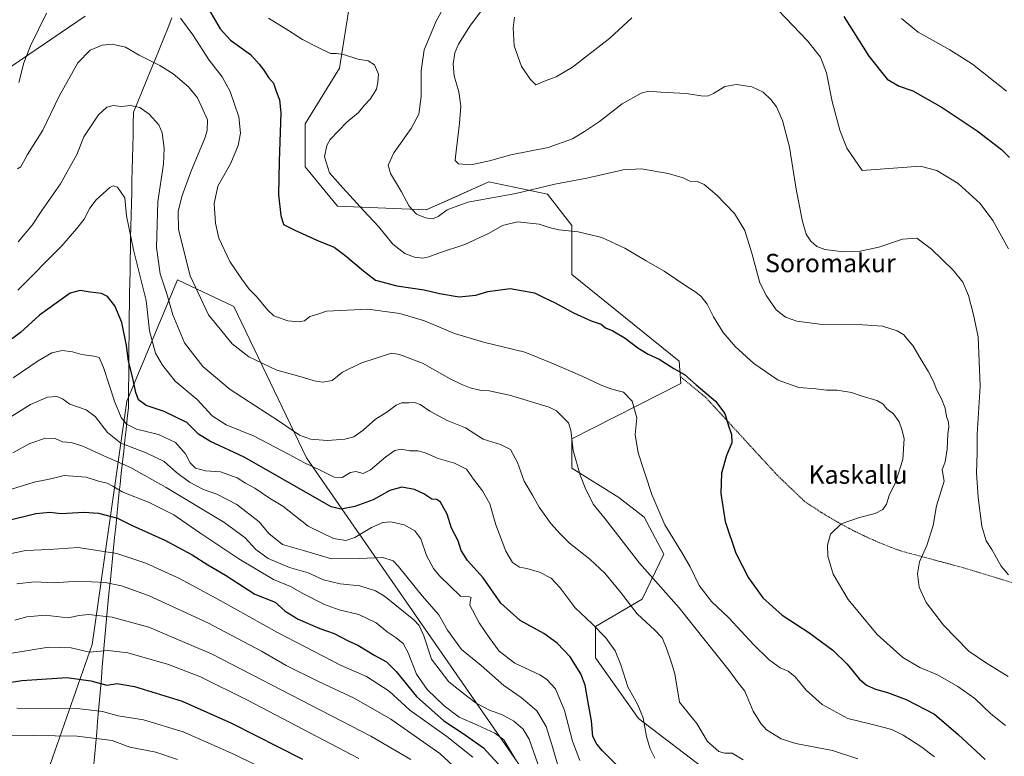
# Model space of a CAD drawing. Units: metres. Extents: x 606980 to 610413, y 4759341 to 4761709.
# Drawn here: x 609532 to 609962, y 4760524 to 4760846 of the extents above; entities that cross this region are included whole.
import ezdxf
from ezdxf.enums import TextEntityAlignment as Align

# ---------------------------------------------------------------- set-up
doc = ezdxf.new("R2010")
doc.units = ezdxf.units.M
doc.header["$MEASUREMENT"] = 0
doc.linetypes.add('TRAZOS', pattern=[0.75, 0.5, -0.25])
for name, color, linetype, lineweight in [('Alambrada', 19, 'TRAZOS', 0), ('Arbolado forestal CxS', 92, 'Continuous', 0), ('Curva de nivel maestra', 36, 'Continuous', 30), ('Curva de nivel normal', 36, 'Continuous', 0), ('Entidad de ámbito territorial', 19, 'Continuous', 0), ('Entidad de ámbito territorial CxS', 92, 'Continuous', 0), ('Prado CxS', 92, 'Continuous', 0), ('Texto cartográfico', 19, 'Continuous', 0)]:
    doc.layers.add(name, color=color, linetype=linetype, lineweight=lineweight)
doc.styles.add('Arial', font='txt', dxfattribs={"height": 0.2})

# ---------------------------------------------------------------- blocks, each defined once
blk = doc.blocks.new('*U155')
at = {"layer": 'Prado CxS', "color": 92, "linetype": 'Continuous', "lineweight": 0}
blk.add_polyline3d([(609833.7163, 4760516.4651, 617.8814), (609802.3499, 4760540.4087, 619.7359), (609783.5637, 4760566.8815, 621.1916), (609783.5641, 4760580.5443, 619.8067), (609804.0593, 4760592.4989, 612.753), (609813.4525, 4760612.1399, 605.8945), (609804.9139, 4760628.3649, 605.827), (609793.8131, 4760636.9033, 607.3769), (609773.3185, 4760649.7139, 609.9405), (609773.3187, 4760662.5233, 609.2817), (609820.8443, 4760686.7325, 600.7609), (609820.1045, 4760696.4803, 599.2951), (609773.3203, 4760734.2545, 598.1256), (609773.3207, 4760755.6025, 595.1387), (609762.6481, 4760769.2669, 592.0345), (609748.1429, 4760772.3475, 590.379), (609737.0503, 4760774.7037, 589.1544), (609720.4927, 4760767.2759, 590.7156), (609709.7019, 4760762.4349, 590.036), (609670.8467, 4760764.1429, 596.7625), (609656.7575, 4760781.2223, 596.4129), (609656.7581, 4760800.0089, 596.5012), (609671.8121, 4760824.3229, 596.1485), (609677.2059, 4760858.4809, 590.8853)], dxfattribs=at)
blk = doc.blocks.new('*U166')
at = {"layer": 'Curva de nivel normal', "color": 36, "linetype": 'Continuous', "lineweight": 0}
blk.add_polyline3d([(609758.38, 4760520.58, 640), (609754.57, 4760531.42, 640), (609752.03, 4760535.8, 640), (609747.9, 4760539.23, 640), (609742.73, 4760542.19, 640), (609737.66, 4760543.95, 640), (609731.45, 4760547.08, 640), (609727.27, 4760550.25, 640), (609719.54, 4760556.42, 640), (609711.9, 4760566.27, 640), (609708.6, 4760576.47, 640), (609706.61, 4760580.95, 640), (609704.31, 4760583.51, 640), (609691.49, 4760593.88, 640), (609687.44, 4760596.18, 640), (609680.7, 4760598.36, 640), (609672.02, 4760599.21, 640), (609664.72, 4760600.88, 640), (609658.16, 4760603.93, 640), (609649.94, 4760606.26, 640), (609640.57, 4760610.29, 640), (609635.21, 4760614.18, 640), (609630.52, 4760619.25, 640), (609621.22, 4760626.06, 640), (609596.11, 4760641.33, 640), (609580.51, 4760649.99, 640), (609568.89, 4760655.06, 640), (609559.69, 4760659.34, 640), (609554.56, 4760660.88, 640), (609550.71, 4760661.26, 640), (609547.56, 4760662.62, 640), (609543.4, 4760662.83, 640), (609536.48, 4760660.53, 640), (609529.03, 4760656.37, 640)], dxfattribs=at)
blk = doc.blocks.new('*U167')
at = {"layer": 'Curva de nivel normal', "color": 36, "linetype": 'Continuous', "lineweight": 0}
blk.add_polyline3d([(609767.33, 4760519.43, 635), (609764.88, 4760528.01, 635), (609762.11, 4760536.84, 635), (609757.98, 4760543.72, 635), (609751.09, 4760549.6, 635), (609743.58, 4760554.78, 635), (609733.65, 4760563.52, 635), (609725.05, 4760570.58, 635), (609718.96, 4760578.9, 635), (609715.23, 4760585.72, 635), (609707.95, 4760593.89, 635), (609697.61, 4760606.81, 635), (609695.16, 4760609.2, 635), (609690.73, 4760610.72, 635), (609680.41, 4760610.32, 635), (609668.32, 4760610.08, 635), (609656.03, 4760613.76, 635), (609646.82, 4760616.36, 635), (609640.96, 4760621.16, 635), (609636.63, 4760626.32, 635), (609626.98, 4760633.8, 635), (609618.21, 4760638.29, 635), (609612.3, 4760640.41, 635), (609606.3, 4760643.56, 635), (609600.62, 4760647.84, 635), (609595.25, 4760652.55, 635), (609587.36, 4760656.45, 635), (609576.26, 4760660.67, 635), (609570.49, 4760665.26, 635), (609565.09, 4760672.31, 635), (609561.15, 4760675.1, 635), (609553.98, 4760677.64, 635), (609550.84, 4760679.92, 635), (609548.26, 4760680.92, 635), (609544.18, 4760680.73, 635), (609536.84, 4760677.53, 635), (609521.51, 4760668.04, 635)], dxfattribs=at)
blk = doc.blocks.new('*U168')
at = {"layer": 'Curva de nivel normal', "color": 36, "linetype": 'Continuous', "lineweight": 0}
blk.add_polyline3d([(609729.39, 4760512.26, 660), (609715.54, 4760525.12, 660), (609694.14, 4760540.14, 660), (609678.13, 4760549.29, 660), (609662.58, 4760556.53, 660), (609648.53, 4760563.51, 660), (609637.64, 4760569.84, 660), (609614.31, 4760582.23, 660), (609588.28, 4760594.17, 660), (609576.56, 4760598.37, 660), (609569.4, 4760599.74, 660), (609557.53, 4760600.29, 660), (609547.18, 4760599.57, 660), (609538.51, 4760600.1, 660), (609530.84, 4760599.15, 660)], dxfattribs=at)
blk = doc.blocks.new('*U169')
at = {"layer": 'Curva de nivel normal', "color": 36, "linetype": 'Continuous', "lineweight": 0}
blk.add_polyline3d([(609530.76, 4760544.96, 680), (609557.2, 4760544.73, 680), (609568.28, 4760543.42, 680), (609575.16, 4760541.62, 680), (609586.18, 4760539.78, 680), (609603.51, 4760534.53, 680), (609625.88, 4760524.72, 680), (609669.98, 4760502.96, 680)], dxfattribs=at)
blk = doc.blocks.new('*U170')
at = {"layer": 'Curva de nivel normal', "color": 36, "linetype": 'Continuous', "lineweight": 0}
blk.add_polyline3d([(609776.75, 4760522.03, 630), (609773.6, 4760530.46, 630), (609770.1, 4760543.96, 630), (609766.14, 4760553.33, 630), (609762.16, 4760557.61, 630), (609759.31, 4760559.46, 630), (609748.43, 4760564.53, 630), (609741.48, 4760569.84, 630), (609737.23, 4760575.77, 630), (609732.83, 4760582.12, 630), (609729.83, 4760587.76, 630), (609728.65, 4760589.94, 630), (609729.02, 4760592.23, 630), (609729.36, 4760593.21, 630), (609728.51, 4760593.56, 630), (609724.58, 4760593.78, 630), (609715.47, 4760602.67, 630), (609712.85, 4760605.83, 630), (609709.77, 4760611.6, 630), (609707.33, 4760618.79, 630), (609704.65, 4760622.28, 630), (609700.06, 4760624.92, 630), (609694.16, 4760626.27, 630), (609690.7, 4760626.02, 630), (609685.76, 4760623.79, 630), (609678.48, 4760619.48, 630), (609674.49, 4760618.08, 630), (609669.14, 4760618.93, 630), (609658.07, 4760624.33, 630), (609647.07, 4760633.04, 630), (609641.21, 4760636.56, 630), (609634.78, 4760640.93, 630), (609630.69, 4760643.18, 630), (609627.02, 4760645.44, 630), (609619.84, 4760648.04, 630), (609613.31, 4760648.51, 630), (609608.85, 4760649.72, 630), (609606.56, 4760652.02, 630), (609604.47, 4760655.96, 630), (609600.07, 4760660.87, 630), (609592.66, 4760664.44, 630), (609583.08, 4760666.8, 630), (609578.66, 4760668.93, 630), (609576.38, 4760671.77, 630), (609573.7, 4760678.57, 630), (609568.73, 4760693.59, 630), (609566.81, 4760698.01, 630), (609564.53, 4760698.65, 630), (609559.15, 4760699.34, 630), (609555.11, 4760700.5, 630), (609550.66, 4760701.07, 630), (609546.18, 4760700.02, 630), (609540.18, 4760696.51, 630), (609529.18, 4760689.09, 630)], dxfattribs=at)
blk = doc.blocks.new('*U171')
at = {"layer": 'Curva de nivel normal', "color": 36, "linetype": 'Continuous', "lineweight": 0}
blk.add_polyline3d([(609703, 4760522.44, 665), (609685.46, 4760532.75, 665), (609616.1, 4760568.55, 665), (609588.56, 4760580.23, 665), (609572.44, 4760584.63, 665), (609562.06, 4760585.75, 665), (609558.1, 4760585.34, 665), (609553.08, 4760584.37, 665), (609543.16, 4760585.58, 665), (609535.18, 4760584.84, 665), (609529.98, 4760583.3, 665)], dxfattribs=at)
blk = doc.blocks.new('*U173')
at = {"layer": 'Curva de nivel normal', "color": 36, "linetype": 'Continuous', "lineweight": 0}
blk.add_polyline3d([(609748.32, 4760523.04, 645), (609743.56, 4760531.04, 645), (609739.58, 4760534.04, 645), (609732.02, 4760537.55, 645), (609724.05, 4760541, 645), (609717.5, 4760545.92, 645), (609710.03, 4760553.13, 645), (609705.39, 4760559.81, 645), (609701.8, 4760569, 645), (609699.58, 4760573.12, 645), (609696.48, 4760575.68, 645), (609692.56, 4760578.17, 645), (609687.85, 4760582.1, 645), (609680.21, 4760585.78, 645), (609671.66, 4760587.88, 645), (609665.19, 4760590.19, 645), (609655.82, 4760594.97, 645), (609650.42, 4760597.96, 645), (609642.95, 4760601.15, 645), (609627.84, 4760610.04, 645), (609610.7, 4760621.41, 645), (609599.4, 4760629.3, 645), (609588.67, 4760634.71, 645), (609576.8, 4760639.34, 645), (609572.77, 4760641.9, 645), (609570.24, 4760643.15, 645), (609566.54, 4760644.03, 645), (609561.09, 4760645.72, 645), (609551.45, 4760646.51, 645), (609545.74, 4760645, 645), (609538.33, 4760643.59, 645), (609528.45, 4760640.5, 645)], dxfattribs=at)
blk = doc.blocks.new('*U175')
at = {"layer": 'Curva de nivel normal', "color": 36, "linetype": 'Continuous', "lineweight": 0}
blk.add_polyline3d([(609531.29, 4760727.37, 620), (609550.42, 4760746.76, 620), (609556.84, 4760754.16, 620), (609560.22, 4760758.36, 620), (609562.68, 4760763.16, 620), (609565.55, 4760766.92, 620), (609571.51, 4760772.29, 620), (609572.89, 4760772.98, 620), (609574.8, 4760772.34, 620), (609578.02, 4760767.71, 620), (609578.76, 4760759.95, 620), (609581.8, 4760744.98, 620), (609587.26, 4760722.87, 620), (609588.83, 4760709.66, 620), (609591.4, 4760699.98, 620), (609594.52, 4760694.69, 620), (609599.92, 4760687.67, 620), (609609.57, 4760679.7, 620), (609616.13, 4760672.48, 620), (609622.3, 4760668.68, 620), (609634.46, 4760663.65, 620), (609649.84, 4760655.61, 620), (609656.49, 4760651.97, 620), (609662.75, 4760649.15, 620), (609669.49, 4760645.73, 620), (609672.95, 4760645.64, 620), (609676.6, 4760647.84, 620), (609678.95, 4760648.24, 620), (609682.11, 4760647.35, 620), (609685.3, 4760648.92, 620), (609691.98, 4760654.71, 620), (609695.99, 4760657.48, 620), (609698.78, 4760657.99, 620), (609702.51, 4760657.27, 620), (609706.18, 4760657.28, 620), (609709.18, 4760656.46, 620), (609714.84, 4760653.87, 620), (609722.06, 4760651.89, 620), (609727.26, 4760649.31, 620), (609730.28, 4760644.93, 620), (609734.32, 4760639.85, 620), (609737.46, 4760634.15, 620), (609740.12, 4760624.9, 620), (609744.39, 4760613.48, 620), (609747.31, 4760608.5, 620), (609750.35, 4760606.47, 620), (609753.62, 4760605.88, 620), (609759.13, 4760604.32, 620), (609764.2, 4760601.67, 620), (609768.18, 4760597.4, 620), (609774.68, 4760588.66, 620), (609782.19, 4760581.75, 620), (609788.12, 4760575.65, 620), (609792.22, 4760569.94, 620), (609794.67, 4760563.8, 620), (609797.77, 4760554.23, 620), (609802.07, 4760546.38, 620), (609804.37, 4760540.71, 620), (609805.92, 4760532.56, 620), (609807.52, 4760527.16, 620), (609809.58, 4760523.12, 620)], dxfattribs=at)
blk = doc.blocks.new('*U176')
at = {"layer": 'Curva de nivel normal', "color": 36, "linetype": 'Continuous', "lineweight": 0}
blk.add_polyline3d([(609730.02, 4760523.55, 655), (609718.72, 4760532.6, 655), (609702.46, 4760544.05, 655), (609693.44, 4760552.32, 655), (609683.57, 4760558.68, 655), (609672.51, 4760563.57, 655), (609644.68, 4760577.96, 655), (609619.71, 4760591.95, 655), (609601.86, 4760601.59, 655), (609593.92, 4760605.15, 655), (609587.22, 4760608.18, 655), (609574.46, 4760612.4, 655), (609557.66, 4760615.05, 655), (609544.93, 4760614.13, 655), (609534.69, 4760613.7, 655), (609524.31, 4760611.56, 655)], dxfattribs=at)
blk = doc.blocks.new('*U178')
at = {"layer": 'Curva de nivel normal', "color": 36, "linetype": 'Continuous', "lineweight": 0}
blk.add_polyline3d([(609917.25, 4760846.01, 570), (609924.52, 4760840.06, 570), (609938.42, 4760832.43, 570), (609948.28, 4760826.06, 570), (609963.19, 4760814.37, 570)], dxfattribs=at)
blk = doc.blocks.new('*U179')
at = {"layer": 'Curva de nivel normal', "color": 36, "linetype": 'Continuous', "lineweight": 0}
blk.add_polyline3d([(609680.24, 4760522.86, 670), (609631.56, 4760548.43, 670), (609611.1, 4760558.64, 670), (609597.08, 4760564.02, 670), (609579.32, 4760569.13, 670), (609570.67, 4760570.08, 670), (609562.63, 4760569.39, 670), (609554.56, 4760571.24, 670), (609544.61, 4760571.48, 670), (609526.84, 4760568.62, 670)], dxfattribs=at)
blk = doc.blocks.new('*U183')
at = {"layer": 'Curva de nivel normal', "color": 36, "linetype": 'Continuous', "lineweight": 0}
blk.add_polyline3d([(609531.09, 4760780.46, 610), (609532.54, 4760781.31, 610), (609535.51, 4760786.72, 610), (609542.2, 4760797.35, 610), (609549.28, 4760812.16, 610), (609557.54, 4760826.61, 610), (609562.84, 4760832.24, 610), (609568.06, 4760834.46, 610), (609572.41, 4760834.8, 610), (609578.34, 4760833.54, 610), (609584.32, 4760830.09, 610), (609593.28, 4760825.59, 610), (609599.19, 4760821.91, 610), (609605.81, 4760816.16, 610), (609609.69, 4760811.43, 610), (609611.66, 4760807.34, 610), (609614.08, 4760801.85, 610), (609614.03, 4760797.2, 610), (609613, 4760793.74, 610), (609606.85, 4760779.04, 610), (609602.84, 4760768.38, 610), (609601.26, 4760761.71, 610), (609601.41, 4760753.84, 610), (609606.49, 4760733.69, 610), (609614.55, 4760716.64, 610), (609624.86, 4760704.03, 610), (609632.18, 4760698.31, 610), (609644.43, 4760692.52, 610), (609656.07, 4760689.26, 610), (609660.73, 4760687.78, 610), (609664.51, 4760687.2, 610), (609668.51, 4760688.04, 610), (609673.15, 4760691.67, 610), (609681.08, 4760695.61, 610), (609694.51, 4760699.89, 610), (609697.98, 4760699.34, 610), (609707.97, 4760695.53, 610), (609720.1, 4760688.64, 610), (609725.25, 4760686.28, 610), (609728.9, 4760684.75, 610), (609733.6, 4760683.63, 610), (609737.22, 4760683.42, 610), (609746, 4760681.53, 610), (609763.31, 4760676.4, 610), (609766.58, 4760674.74, 610), (609771.76, 4760669.44, 610), (609772.9, 4760666.31, 610), (609773.88, 4760657.38, 610), (609776.97, 4760646.71, 610), (609779.46, 4760640.38, 610), (609780.98, 4760637.38, 610), (609782.54, 4760633.91, 610), (609787.91, 4760627.52, 610), (609802.89, 4760608.24, 610), (609820.2, 4760588.71, 610), (609832.04, 4760573.71, 610), (609841.96, 4760561.38, 610), (609845.89, 4760556.04, 610), (609848.8, 4760552.26, 610), (609852.56, 4760543.63, 610), (609855.8, 4760538.17, 610), (609858.38, 4760535.47, 610), (609864.75, 4760531.52, 610), (609871.08, 4760529.46, 610), (609887.18, 4760526.38, 610), (609898.2, 4760522.73, 610)], dxfattribs=at)
blk = doc.blocks.new('*U184')
at = {"layer": 'Curva de nivel normal', "color": 36, "linetype": 'Continuous', "lineweight": 0}
blk.add_polyline3d([(609528.37, 4760533.08, 685), (609557.13, 4760532.68, 685), (609572.46, 4760530.79, 685), (609580.12, 4760527.82, 685), (609591.51, 4760525.66, 685), (609600.98, 4760522.51, 685)], dxfattribs=at)
blk = doc.blocks.new('*U188')
at = {"layer": 'Curva de nivel maestra', "color": 36, "linetype": 'Continuous', "lineweight": 30}
blk.add_polyline3d([(609799.74, 4760513.12, 625), (609786.68, 4760526.35, 625), (609784.13, 4760529.17, 625), (609782.43, 4760532.54, 625), (609781.82, 4760539.42, 625), (609780.36, 4760547.44, 625), (609779.16, 4760554.89, 625), (609777.24, 4760559.97, 625), (609772.5, 4760567.3, 625), (609766.87, 4760573.33, 625), (609761.08, 4760577.45, 625), (609750.76, 4760583.19, 625), (609742.31, 4760590.78, 625), (609734.53, 4760601.76, 625), (609727.72, 4760609.39, 625), (609724.96, 4760613.76, 625), (609723.6, 4760618, 625), (609720.72, 4760623.53, 625), (609718.78, 4760629.66, 625), (609715.96, 4760634.8, 625), (609714.32, 4760636.04, 625), (609712.1, 4760636.22, 625), (609708.6, 4760638.45, 625), (609704.59, 4760640.32, 625), (609698.95, 4760641.4, 625), (609693.84, 4760639.94, 625), (609686.51, 4760635.91, 625), (609678.51, 4760632.92, 625), (609672.49, 4760631.75, 625), (609668.18, 4760632.76, 625), (609649.07, 4760643.76, 625), (609630.1, 4760654.54, 625), (609615.08, 4760661.43, 625), (609610.16, 4760664.52, 625), (609605.03, 4760669.6, 625), (609595.14, 4760674.45, 625), (609587.37, 4760677.06, 625), (609584.02, 4760679.58, 625), (609582.76, 4760682.71, 625), (609581.34, 4760689.52, 625), (609579.64, 4760696.35, 625), (609578.74, 4760703.27, 625), (609576.72, 4760713.26, 625), (609573.7, 4760720.56, 625), (609570.45, 4760724.71, 625), (609567.78, 4760726, 625), (609562.84, 4760726.59, 625), (609558.51, 4760727.27, 625), (609554.12, 4760726.16, 625), (609547.97, 4760721.76, 625), (609540.68, 4760716.44, 625), (609532.38, 4760708.95, 625), (609518.55, 4760698.75, 625)], dxfattribs=at)
blk = doc.blocks.new('*U189')
at = {"layer": 'Curva de nivel maestra', "color": 36, "linetype": 'Continuous', "lineweight": 30}
blk.add_polyline3d([(609498.16, 4760551.58, 675), (609532.99, 4760556.98, 675), (609552.64, 4760558.26, 675), (609563.15, 4760556.77, 675), (609570.09, 4760554.98, 675), (609574.66, 4760555.62, 675), (609582.2, 4760554.4, 675), (609603.04, 4760547.91, 675), (609624.64, 4760538.39, 675), (609655.61, 4760522.71, 675)], dxfattribs=at)
blk = doc.blocks.new('*U190')
at = {"layer": 'Curva de nivel maestra', "color": 36, "linetype": 'Continuous', "lineweight": 30}
blk.add_polyline3d([(609525.62, 4760626.56, 650), (609539.14, 4760629.94, 650), (609545.26, 4760630.42, 650), (609550.17, 4760629.88, 650), (609560.06, 4760630.55, 650), (609566.56, 4760630.12, 650), (609574.87, 4760627.82, 650), (609581.15, 4760624.67, 650), (609595.51, 4760618.31, 650), (609607.45, 4760611.89, 650), (609614.26, 4760607.52, 650), (609622.01, 4760602.95, 650), (609634.78, 4760594.75, 650), (609643.65, 4760591.18, 650), (609648, 4760587.26, 650), (609653.72, 4760583.7, 650), (609663.24, 4760579.74, 650), (609669.42, 4760577.51, 650), (609675.51, 4760574.35, 650), (609679.75, 4760572.48, 650), (609687.18, 4760567.92, 650), (609692.26, 4760565.09, 650), (609696.54, 4760560.96, 650), (609705.41, 4760549.94, 650), (609717.31, 4760539.41, 650), (609725.74, 4760533.91, 650), (609734.69, 4760527.56, 650), (609742.48, 4760518.97, 650)], dxfattribs=at)

msp = doc.modelspace()

# ---------------------------------------------------------------- linework, layer by layer
at = {"layer": 'Alambrada', "color": 19, "linetype": 'TRAZOS', "lineweight": 0}
msp.add_polyline3d([(609820.84, 4760689.54, 600.3), (609831.66, 4760680.71, 600.16), (609863.01, 4760646.63, 597.88), (609874.83, 4760635.31, 596.35), (609878.4, 4760632.87, 596.04), (609882.03, 4760630.52, 595.77), (609885.72, 4760628.25, 595.44), (609889.47, 4760626.08, 595.05), (609893.26, 4760624, 594.58), (609897.11, 4760622.02, 594.07), (609901, 4760620.13, 593.35), (609904.94, 4760618.34, 592.6), (609908.92, 4760616.64, 592.11), (609912.94, 4760615.05, 591.55), (609917, 4760613.55, 590.97), (609944.37, 4760606.21, 586.87), (609973.35, 4760597.38, 584.53), (609985.36, 4760594.65, 585.08)], dxfattribs=at)
at = {"layer": 'Arbolado forestal CxS', "color": 92, "linetype": 'Continuous', "lineweight": 0}
for points in [[(609677.21, 4760858.48, 590.89), (609671.81, 4760824.32, 596.15), (609656.76, 4760800.01, 596.5), (609656.76, 4760781.22, 596.41), (609670.85, 4760764.14, 596.76), (609709.7, 4760762.43, 590.04), (609720.49, 4760767.28, 590.72), (609737.05, 4760774.7, 589.15), (609748.14, 4760772.35, 590.38), (609762.65, 4760769.27, 592.03), (609773.32, 4760755.6, 595.14), (609773.32, 4760734.25, 598.13), (609820.1, 4760696.48, 599.3), (609820.84, 4760686.73, 600.76), (609773.32, 4760662.52, 609.28), (609773.32, 4760649.71, 609.94), (609793.81, 4760636.9, 607.38), (609804.91, 4760628.36, 605.83), (609813.45, 4760612.14, 605.89), (609804.06, 4760592.5, 612.75), (609783.56, 4760580.54, 619.81), (609783.56, 4760566.88, 621.19), (609802.35, 4760540.41, 619.74), (609833.72, 4760516.47, 617.88)], [(609677.21, 4760858.48, 590.89), (609671.81, 4760824.32, 596.15), (609656.76, 4760800.01, 596.5), (609656.76, 4760781.22, 596.41), (609670.85, 4760764.14, 596.76), (609709.7, 4760762.43, 590.04), (609720.49, 4760767.28, 590.72), (609737.05, 4760774.7, 589.15), (609748.14, 4760772.35, 590.38), (609762.65, 4760769.27, 592.03), (609773.32, 4760755.6, 595.14), (609773.32, 4760734.25, 598.13), (609820.1, 4760696.48, 599.3), (609820.84, 4760686.73, 600.76), (609773.32, 4760662.52, 609.28), (609773.32, 4760649.71, 609.94), (609793.81, 4760636.9, 607.38), (609804.91, 4760628.36, 605.83), (609813.45, 4760612.14, 605.89), (609804.06, 4760592.5, 612.75), (609783.56, 4760580.54, 619.81), (609783.56, 4760566.88, 621.19), (609802.35, 4760540.41, 619.74), (609833.72, 4760516.47, 617.88)], [(609560.73, 4760846.99, 608.5), (609528.32, 4760825.07, 604.86)], [(609528.32, 4760825.07, 604.86), (609560.73, 4760846.99, 608.5)], [(609528.32, 4760825.07, 604.86), (609560.73, 4760846.99, 608.5)], [(609528.32, 4760825.07, 604.86), (609560.73, 4760846.99, 608.5)], [(609919.93, 4760355.09, 627.52), (609864.41, 4760320.07, 644.98), (609827.46, 4760309.14, 653.21), (609802.7, 4760329.99, 665.2), (609796.37, 4760390.96, 669.64), (609796.82, 4760453.12, 654.52), (609720.44, 4760563.3, 637.92), (609657.36, 4760654.19, 619.61), (609625.63, 4760720.32, 606.97), (609601.01, 4760731.93, 611.25), (609578.89, 4760678.97, 626.36), (609563.79, 4760572.65, 670.25), (609539.34, 4760502.79, 698.91), (609499.78, 4760468.63, 714.27)], [(609919.93, 4760355.09, 627.52), (609864.41, 4760320.07, 644.98), (609827.46, 4760309.14, 653.21), (609802.7, 4760329.99, 665.2), (609796.37, 4760390.96, 669.64), (609796.82, 4760453.12, 654.52), (609720.44, 4760563.3, 637.92), (609657.36, 4760654.19, 619.61), (609625.63, 4760720.32, 606.97), (609601.01, 4760731.93, 611.25), (609578.89, 4760678.97, 626.36), (609563.79, 4760572.65, 670.25), (609539.34, 4760502.79, 698.91), (609499.78, 4760468.63, 714.27)], [(609539.34, 4760502.79, 698.91), (609563.79, 4760572.65, 670.25), (609578.89, 4760678.97, 626.36), (609601.01, 4760731.93, 611.25), (609625.63, 4760720.32, 606.97), (609657.36, 4760654.19, 619.61), (609720.44, 4760563.3, 637.92), (609796.82, 4760453.12, 654.52)], [(609796.82, 4760453.12, 654.52), (609720.44, 4760563.3, 637.92), (609657.36, 4760654.19, 619.61), (609625.63, 4760720.32, 606.97), (609601.01, 4760731.93, 611.25), (609578.89, 4760678.97, 626.36), (609563.79, 4760572.65, 670.25), (609539.34, 4760502.79, 698.91)]]:
    msp.add_polyline3d(points, dxfattribs=at)
at = {"layer": 'Curva de nivel maestra', "color": 36, "linetype": 'Continuous', "lineweight": 30}
for points in [[(609612.52, 4760853.72, 600), (609619.6, 4760841.46, 600), (609624.12, 4760836.63, 600), (609632.85, 4760830.27, 600), (609636.66, 4760826.12, 600), (609638.75, 4760823.43, 600), (609640.78, 4760820.26, 600), (609642.9, 4760817.76, 600), (609644.28, 4760813.81, 600), (609645.6, 4760810.46, 600), (609646.19, 4760804.88, 600), (609645.49, 4760783.71, 600), (609645.12, 4760769.06, 600), (609646.21, 4760760.04, 600), (609647.31, 4760756.12, 600), (609652.26, 4760753.62, 600), (609661.95, 4760749.24, 600), (609669.52, 4760746.22, 600), (609674.09, 4760742.65, 600), (609682.28, 4760735.8, 600), (609687.58, 4760731.78, 600), (609696.78, 4760729.3, 600), (609708.74, 4760727.62, 600), (609715.51, 4760725.98, 600), (609724.08, 4760724.53, 600), (609731.29, 4760725.2, 600), (609736.63, 4760726.83, 600), (609746.3, 4760728.17, 600), (609756.96, 4760726.25, 600), (609761.04, 4760724.27, 600), (609765.99, 4760721.94, 600), (609773.99, 4760717.53, 600), (609781.71, 4760714.08, 600), (609786.02, 4760712.58, 600), (609787.99, 4760711.03, 600), (609791.2, 4760709.6, 600), (609796.55, 4760706.52, 600), (609802.18, 4760702.18, 600), (609806.56, 4760699.51, 600), (609811.36, 4760697.32, 600), (609817.89, 4760693.25, 600), (609822.51, 4760690.62, 600), (609827.62, 4760686.14, 600), (609835.97, 4760679.02, 600), (609840.17, 4760673.52, 600), (609841.7, 4760668.16, 600), (609843.03, 4760664.38, 600), (609843.19, 4760660.7, 600), (609840.8, 4760655.23, 600), (609838.68, 4760647.52, 600), (609838.42, 4760638.62, 600), (609840.28, 4760626.43, 600), (609844.88, 4760612.55, 600), (609850.47, 4760601.82, 600), (609856.78, 4760593.08, 600), (609865.1, 4760585.49, 600), (609876.77, 4760577.97, 600), (609887.31, 4760570.18, 600), (609893.57, 4760564.1, 600), (609898.85, 4760557.72, 600), (609902.07, 4760554.94, 600), (609905.98, 4760553.18, 600), (609911.16, 4760551.7, 600), (609919.27, 4760548.62, 600), (609931.7, 4760542.23, 600), (609942.08, 4760533.38, 600), (609953.9, 4760522.51, 600)], [(609892.15, 4760846.9, 575), (609903.04, 4760829.62, 575), (609911.03, 4760819.62, 575), (609916.34, 4760816.44, 575), (609922.24, 4760814.5, 575), (609935.02, 4760807.22, 575), (609950.4, 4760796.94, 575), (609960.94, 4760788.8, 575), (609964.51, 4760785.34, 575)]]:
    msp.add_polyline3d(points, dxfattribs=at)
at = {"layer": 'Curva de nivel normal', "color": 36, "linetype": 'Continuous', "lineweight": 0}
for points in [[(609719.47, 4760854.71, 590), (609713.98, 4760844.92, 590), (609708.7, 4760832.32, 590), (609707.4, 4760823.26, 590), (609707.44, 4760811.95, 590), (609706.45, 4760804.24, 590), (609703.12, 4760798.04, 590), (609695.56, 4760787.38, 590), (609693.02, 4760782.04, 590), (609694.1, 4760778.38, 590), (609698.8, 4760770.38, 590), (609702.16, 4760764.14, 590), (609705.35, 4760760.62, 590), (609709.3, 4760758.96, 590), (609712.35, 4760758.64, 590), (609714.84, 4760759.64, 590), (609718.84, 4760762.53, 590), (609727.84, 4760765.85, 590), (609748.84, 4760769.69, 590), (609765.84, 4760773.75, 590), (609779.84, 4760776.37, 590), (609795.7, 4760779.96, 590), (609803.69, 4760780.4, 590), (609815.4, 4760778.39, 590), (609821.94, 4760776.44, 590), (609824.84, 4760775.08, 590), (609828.18, 4760774.87, 590), (609831.1, 4760773.49, 590), (609836.64, 4760768.87, 590), (609844.28, 4760760.89, 590), (609848.83, 4760753.44, 590), (609851.85, 4760743.64, 590), (609855.45, 4760730.65, 590), (609858.28, 4760724.94, 590), (609862.51, 4760718.84, 590), (609866.63, 4760715.56, 590), (609871.61, 4760713.83, 590), (609882.66, 4760712.46, 590), (609900.36, 4760712.34, 590), (609908.94, 4760711.64, 590), (609915.38, 4760709.67, 590), (609918.38, 4760707.85, 590), (609920.09, 4760705.73, 590), (609922.28, 4760703.25, 590), (609924.86, 4760698.73, 590), (609929.12, 4760691.83, 590), (609931.33, 4760687.58, 590), (609932.7, 4760683.74, 590), (609934.79, 4760679.99, 590), (609936.36, 4760675.89, 590), (609936.98, 4760672.25, 590), (609937.89, 4760669.76, 590), (609937.99, 4760667.71, 590), (609937.52, 4760664.71, 590), (609937.25, 4760658.06, 590), (609936.36, 4760652.42, 590), (609935.11, 4760648.95, 590), (609935.93, 4760644.07, 590), (609932.56, 4760633.24, 590), (609931.07, 4760624.6, 590), (609928.4, 4760615.96, 590), (609925.12, 4760608.82, 590), (609924.21, 4760603.51, 590), (609924.96, 4760597.79, 590), (609928, 4760591.09, 590), (609935.6, 4760581.15, 590), (609946.75, 4760569.77, 590), (609953.95, 4760564.85, 590), (609963.83, 4760558.7, 590)], [(609736.13, 4760852.55, 585), (609729.04, 4760843.06, 585), (609723.73, 4760834.88, 585), (609722.19, 4760831.04, 585), (609721.44, 4760826.04, 585), (609721.86, 4760821.04, 585), (609723.88, 4760814.04, 585), (609724.85, 4760807.75, 585), (609724.16, 4760800.27, 585), (609722.51, 4760785.71, 585), (609722.33, 4760784.1, 585), (609723.71, 4760782.53, 585), (609729.12, 4760782.1, 585), (609737.26, 4760783.84, 585), (609746.7, 4760786.56, 585), (609762.88, 4760789.73, 585), (609773.64, 4760793.5, 585), (609778.88, 4760796.69, 585), (609785.34, 4760801.02, 585), (609795.23, 4760808.82, 585), (609803.62, 4760813.46, 585), (609806.91, 4760814.35, 585), (609812.18, 4760813.92, 585), (609823.18, 4760813.33, 585), (609829.84, 4760812.24, 585), (609832.51, 4760812.1, 585), (609835.18, 4760813.22, 585), (609840.18, 4760816.38, 585), (609845.18, 4760817.21, 585), (609851.91, 4760816.22, 585), (609856.79, 4760813.92, 585), (609860.27, 4760810.72, 585), (609862.74, 4760807.41, 585), (609865.37, 4760801.57, 585), (609868.34, 4760789.87, 585), (609871.29, 4760771.49, 585), (609874.05, 4760757.42, 585), (609875.66, 4760751.86, 585), (609877.7, 4760748.81, 585), (609880.35, 4760746.46, 585), (609883.86, 4760745.22, 585), (609892, 4760744.14, 585), (609899.19, 4760744.39, 585), (609907.35, 4760746.22, 585), (609917.76, 4760749.63, 585), (609923.92, 4760750.12, 585), (609930.42, 4760745.28, 585), (609939.91, 4760736.11, 585), (609944.12, 4760730.98, 585), (609946.58, 4760725.12, 585), (609948.73, 4760716.6, 585), (609950.82, 4760707.02, 585), (609951.64, 4760685.51, 585), (609950.32, 4760664.52, 585), (609950.29, 4760656.59, 585), (609950.12, 4760647.71, 585), (609950.74, 4760636.89, 585), (609952.45, 4760624.37, 585), (609954.21, 4760617.93, 585), (609956.72, 4760614.14, 585), (609960.87, 4760606.94, 585), (609964.1, 4760603.18, 585)], [(609531.74, 4760818.09, 605), (609533.92, 4760826.71, 605), (609536.75, 4760834.14, 605), (609543.84, 4760848.41, 605)], [(609602.27, 4760846.25, 605), (609607.68, 4760838.98, 605), (609614.91, 4760827.78, 605), (609620.56, 4760820.56, 605), (609624.09, 4760814.14, 605), (609627.74, 4760803.04, 605), (609628.5, 4760795.93, 605), (609627.53, 4760790.58, 605), (609624.35, 4760782.93, 605), (609618.65, 4760772.77, 605), (609617.08, 4760765.3, 605), (609617.54, 4760756.74, 605), (609619.12, 4760750.16, 605), (609623.94, 4760739.94, 605), (609629.17, 4760732.23, 605), (609632.28, 4760727.87, 605), (609635.51, 4760724.67, 605), (609640.27, 4760718.77, 605), (609643.16, 4760716.19, 605), (609649.27, 4760714.02, 605), (609653.87, 4760713.63, 605), (609656.51, 4760714.1, 605), (609658.84, 4760715.88, 605), (609662.32, 4760716.94, 605), (609666.06, 4760718.19, 605), (609684.14, 4760719.14, 605), (609698.14, 4760717.16, 605), (609708.86, 4760714.08, 605), (609722.06, 4760708.43, 605), (609735.3, 4760704.5, 605), (609752.76, 4760700.37, 605), (609764.18, 4760695.68, 605), (609778.12, 4760689.72, 605), (609786.08, 4760685.98, 605), (609790.8, 4760684.24, 605), (609795.89, 4760682.95, 605), (609799.57, 4760679, 605), (609801.62, 4760671.73, 605), (609801.01, 4760664.47, 605), (609802.32, 4760656.44, 605), (609808.22, 4760638.22, 605), (609813.96, 4760624.97, 605), (609821.29, 4760612.93, 605), (609824.9, 4760606.66, 605), (609828.88, 4760598.41, 605), (609834.32, 4760591.52, 605), (609841.86, 4760584.39, 605), (609852.68, 4760572.7, 605), (609859.5, 4760566, 605), (609864.27, 4760562.51, 605), (609867.79, 4760561.01, 605), (609870.91, 4760558.63, 605), (609875.66, 4760552.82, 605), (609882.64, 4760546.5, 605), (609893.8, 4760540.34, 605), (609904.62, 4760537.82, 605), (609913.06, 4760535.6, 605), (609917.97, 4760533.19, 605), (609925.76, 4760528.16, 605), (609931.66, 4760523.7, 605)], [(609748.28, 4760846.6, 580), (609747.58, 4760841.99, 580), (609748.02, 4760834.16, 580), (609751.35, 4760825.06, 580), (609755.16, 4760819.36, 580), (609757.55, 4760817.08, 580), (609762.03, 4760819.01, 580), (609766.46, 4760820.53, 580), (609773.51, 4760824.74, 580), (609789.84, 4760837.43, 580), (609799.48, 4760846.29, 580)], [(609863.37, 4760849.62, 580), (609876.16, 4760836.23, 580), (609881.9, 4760829.15, 580), (609884.52, 4760822.36, 580), (609886.99, 4760809.75, 580), (609890.39, 4760797.24, 580), (609893.45, 4760789.48, 580), (609900.14, 4760779.71, 580), (609925.38, 4760781.51, 580), (609932.76, 4760779.65, 580), (609942.05, 4760774, 580), (609951.65, 4760765.23, 580), (609957.17, 4760757.79, 580), (609963.97, 4760745.49, 580)], [(609640.78, 4760846.2, 595), (609649.5, 4760840.84, 595), (609655.61, 4760836.86, 595), (609662.12, 4760833.58, 595), (609667.79, 4760830.76, 595), (609670.51, 4760830.73, 595), (609673.47, 4760830.36, 595), (609679.72, 4760828.27, 595), (609684.35, 4760827.59, 595), (609687.02, 4760825.74, 595), (609688.79, 4760821.79, 595), (609688.56, 4760818.04, 595), (609687.9, 4760815.12, 595), (609685.16, 4760810.81, 595), (609682.59, 4760808.11, 595), (609680.03, 4760804.98, 595), (609674.94, 4760800.78, 595), (609667.7, 4760793.19, 595), (609666.22, 4760790.6, 595), (609665.26, 4760785.66, 595), (609667.46, 4760778.66, 595), (609673.27, 4760772.14, 595), (609682.46, 4760762.04, 595), (609688.81, 4760755.17, 595), (609695.06, 4760747.51, 595), (609700.32, 4760743.37, 595), (609704.53, 4760741.88, 595), (609708.18, 4760741.46, 595), (609710.84, 4760741.96, 595), (609715.84, 4760743.92, 595), (609726.51, 4760747.39, 595), (609737.2, 4760752.26, 595), (609742.92, 4760755.63, 595), (609749.53, 4760757.21, 595), (609758.99, 4760756.31, 595), (609763.44, 4760754.76, 595), (609767.55, 4760753.78, 595), (609776.07, 4760752.82, 595), (609786.4, 4760750.48, 595), (609796.5, 4760745.8, 595), (609805.8, 4760740.22, 595), (609813.62, 4760735.67, 595), (609823.5, 4760729.04, 595), (609827.51, 4760726.59, 595), (609829.83, 4760724.72, 595), (609832.36, 4760721.3, 595), (609835.18, 4760715.73, 595), (609839.44, 4760708.97, 595), (609844.57, 4760702.77, 595), (609852.82, 4760695.35, 595), (609863.48, 4760688.14, 595), (609872.43, 4760684.94, 595), (609879.84, 4760684.32, 595), (609884.51, 4760683.81, 595), (609889.18, 4760683.72, 595), (609895.51, 4760682.79, 595), (609899.72, 4760681.28, 595), (609906.52, 4760679.2, 595), (609909.33, 4760677.58, 595), (609910.84, 4760675.66, 595), (609913.73, 4760673.38, 595), (609916.25, 4760669.9, 595), (609917.43, 4760666.63, 595), (609918.5, 4760662.7, 595), (609917.93, 4760653.52, 595), (609914.7, 4760643.42, 595), (609911.94, 4760637.8, 595), (609910.67, 4760634.04, 595), (609909.2, 4760631.72, 595), (609905.79, 4760629.85, 595), (609898.92, 4760628.18, 595), (609890.95, 4760625.36, 595), (609886.31, 4760620.9, 595), (609884.91, 4760616.11, 595), (609885.09, 4760611.24, 595), (609887.4, 4760603.42, 595), (609894.01, 4760592.38, 595), (609906.69, 4760577.08, 595), (609917.88, 4760566.96, 595), (609925.36, 4760562.6, 595), (609932.96, 4760559.41, 595), (609941.96, 4760554.38, 595), (609949.31, 4760549.14, 595), (609956.35, 4760542.44, 595), (609962.75, 4760537.36, 595)], [(609848.06, 4760522.31, 615), (609843.32, 4760525.19, 615), (609840.12, 4760525.32, 615), (609837.44, 4760525.98, 615), (609832.55, 4760530.42, 615), (609827.88, 4760538.25, 615), (609820.37, 4760547.57, 615), (609818.21, 4760559.96, 615), (609816.78, 4760564.7, 615), (609814.68, 4760571.15, 615), (609812.72, 4760575.58, 615), (609809.59, 4760579, 615), (609801.77, 4760586.11, 615), (609794.51, 4760595.51, 615), (609787.68, 4760603.86, 615), (609781.11, 4760609.98, 615), (609772.21, 4760616.96, 615), (609768.2, 4760621.09, 615), (609764.14, 4760625.58, 615), (609759.01, 4760632.72, 615), (609756.08, 4760637.95, 615), (609752.47, 4760644, 615), (609749.5, 4760652.18, 615), (609746.42, 4760657.9, 615), (609742.08, 4760660.1, 615), (609734.57, 4760662.43, 615), (609726.84, 4760667.37, 615), (609718.8, 4760670.53, 615), (609711.26, 4760674.58, 615), (609706.97, 4760677.53, 615), (609704.54, 4760678.44, 615), (609702.18, 4760678.16, 615), (609698.93, 4760678.26, 615), (609696.52, 4760677.19, 615), (609692.46, 4760674.14, 615), (609687.51, 4760671.07, 615), (609682.18, 4760666.28, 615), (609678.1, 4760663.41, 615), (609674.12, 4760662.32, 615), (609666.56, 4760661.85, 615), (609659.17, 4760662.39, 615), (609654.37, 4760664.14, 615), (609645.56, 4760670.04, 615), (609623.95, 4760684.01, 615), (609612.14, 4760694.04, 615), (609604.04, 4760704.38, 615), (609599, 4760716.71, 615), (609596.35, 4760725.82, 615), (609593.49, 4760734.49, 615), (609591.9, 4760746.04, 615), (609592.42, 4760766.1, 615), (609594.89, 4760782.42, 615), (609595.16, 4760789.36, 615), (609594.28, 4760796.14, 615), (609592.82, 4760799.54, 615), (609588.68, 4760804.23, 615), (609584.51, 4760807.15, 615), (609580.51, 4760807.98, 615), (609576.51, 4760807.58, 615), (609572.84, 4760808.12, 615), (609570.18, 4760807.3, 615), (609566.53, 4760803.92, 615), (609560.16, 4760794.44, 615), (609556.99, 4760786.64, 615), (609549.85, 4760773.86, 615), (609541.79, 4760762.14, 615), (609537.51, 4760755.78, 615), (609531.45, 4760748.52, 615)]]:
    msp.add_polyline3d(points, dxfattribs=at)
at = {"layer": 'Entidad de ámbito territorial', "color": 19, "linetype": 'Continuous', "lineweight": 0}
msp.add_polyline3d([(609598.6, 4760846.33, 605.56), (609596.89, 4760842.05, 606.63), (609595.01, 4760837.43, 607.59), (609593.12, 4760832.81, 608.4), (609591.24, 4760828.19, 609.5), (609589.36, 4760823.57, 610.84), (609587.48, 4760818.95, 612.02), (609585.59, 4760814.33, 613.36), (609583.71, 4760809.71, 614.41), (609581.83, 4760805.09, 615.4), (609581.71, 4760800.1, 616.36), (609581.59, 4760795.11, 617.24), (609581.47, 4760790.12, 617.94), (609581.35, 4760785.13, 618.32), (609581.23, 4760780.13, 618.5), (609581.11, 4760775.14, 618.87), (609580.99, 4760770.15, 619.17), (609580.87, 4760765.16, 619.3), (609580.75, 4760760.17, 619.34), (609580.63, 4760755.18, 619.46), (609580.54, 4760750.32, 619.63), (609580.45, 4760745.46, 620.08), (609580.36, 4760740.61, 620.88), (609580.27, 4760735.75, 621.52), (609580.18, 4760730.89, 622.05), (609580.09, 4760726.04, 622.58), (609580, 4760721.18, 623), (609579.91, 4760716.32, 623.35), (609579.87, 4760711.86, 623.66), (609579.83, 4760707.4, 623.97), (609579.8, 4760702.94, 624.36), (609579.76, 4760698.48, 624.65), (609579.72, 4760694.03, 625.34), (609579.68, 4760689.57, 626.01), (609579.65, 4760685.11, 626.44), (609579.61, 4760680.65, 626.92), (609579.57, 4760676.19, 627.58), (609579.05, 4760671.41, 628.9), (609578.53, 4760666.64, 630.96), (609578.01, 4760661.87, 633.46), (609577.5, 4760657.09, 636.41), (609576.98, 4760652.31, 639.96), (609576.46, 4760647.54, 642.61), (609575.94, 4760642.77, 643.96), (609575.42, 4760637.99, 645.67), (609574.95, 4760633.36, 648.35), (609574.49, 4760628.74, 649.89), (609574.02, 4760624.11, 651.17), (609573.55, 4760619.48, 652.52), (609573.08, 4760614.85, 654.29), (609572.62, 4760610.23, 656.18), (609572.15, 4760605.6, 657.73), (609571.68, 4760600.97, 659.26), (609571.21, 4760596.34, 660.85), (609570.75, 4760591.72, 662.56), (609570.28, 4760587.09, 664.4), (609569.86, 4760582.27, 666.06), (609569.44, 4760577.45, 667.75), (609569.01, 4760572.62, 669.13), (609568.59, 4760567.8, 670.75), (609568.17, 4760562.98, 672.03), (609567.75, 4760558.16, 673.83), (609567.32, 4760553.33, 675.78), (609566.9, 4760548.51, 677.86), (609566.48, 4760543.69, 680.16), (609566.09, 4760539.04, 682.06), (609565.7, 4760534.39, 684.29), (609565.31, 4760529.74, 685.81), (609564.92, 4760525.09, 687.94), (609564.53, 4760520.44, 689.77)], dxfattribs=at)
at = {"layer": 'Entidad de ámbito territorial CxS', "color": 92, "linetype": 'Continuous', "lineweight": 0}
msp.add_polyline3d([(609564.53, 4760520.44, 689.77), (609564.92, 4760525.09, 687.94), (609565.31, 4760529.74, 685.81), (609565.7, 4760534.39, 684.29), (609566.09, 4760539.04, 682.06), (609566.48, 4760543.69, 680.16), (609566.9, 4760548.51, 677.86), (609567.32, 4760553.33, 675.78), (609567.75, 4760558.16, 673.83), (609568.17, 4760562.98, 672.03), (609568.59, 4760567.8, 670.75), (609569.01, 4760572.62, 669.13), (609569.44, 4760577.45, 667.75), (609569.86, 4760582.27, 666.06), (609570.28, 4760587.09, 664.4), (609570.75, 4760591.72, 662.56), (609571.21, 4760596.34, 660.85), (609571.68, 4760600.97, 659.26), (609572.15, 4760605.6, 657.73), (609572.62, 4760610.23, 656.18), (609573.08, 4760614.85, 654.29), (609573.55, 4760619.48, 652.52), (609574.02, 4760624.11, 651.17), (609574.49, 4760628.74, 649.89), (609574.95, 4760633.36, 648.35), (609575.42, 4760637.99, 645.67), (609575.94, 4760642.77, 643.96), (609576.46, 4760647.54, 642.61), (609576.98, 4760652.31, 639.96), (609577.5, 4760657.09, 636.41), (609578.01, 4760661.87, 633.46), (609578.53, 4760666.64, 630.96), (609579.05, 4760671.41, 628.9), (609579.57, 4760676.19, 627.58), (609579.61, 4760680.65, 626.92), (609579.65, 4760685.11, 626.44), (609579.68, 4760689.57, 626.01), (609579.72, 4760694.03, 625.34), (609579.76, 4760698.48, 624.65), (609579.8, 4760702.94, 624.36), (609579.83, 4760707.4, 623.97), (609579.87, 4760711.86, 623.66), (609579.91, 4760716.32, 623.35), (609580, 4760721.18, 623), (609580.09, 4760726.04, 622.58), (609580.18, 4760730.89, 622.05), (609580.27, 4760735.75, 621.52), (609580.36, 4760740.61, 620.88), (609580.45, 4760745.46, 620.08), (609580.54, 4760750.32, 619.63), (609580.63, 4760755.18, 619.46), (609580.75, 4760760.17, 619.34), (609580.87, 4760765.16, 619.3), (609580.99, 4760770.15, 619.17), (609581.11, 4760775.14, 618.87), (609581.23, 4760780.13, 618.5), (609581.35, 4760785.13, 618.32), (609581.47, 4760790.12, 617.94), (609581.59, 4760795.11, 617.24), (609581.71, 4760800.1, 616.36), (609581.83, 4760805.09, 615.4), (609583.71, 4760809.71, 614.41), (609585.59, 4760814.33, 613.36), (609587.48, 4760818.95, 612.02), (609589.36, 4760823.57, 610.84), (609591.24, 4760828.19, 609.5), (609593.12, 4760832.81, 608.4), (609595.01, 4760837.43, 607.59), (609596.89, 4760842.05, 606.63), (609598.6, 4760846.33, 605.56)], dxfattribs=at)
at = {"layer": 'Prado CxS', "color": 92, "linetype": 'Continuous', "lineweight": 0}
msp.add_polyline3d([(609677.21, 4760858.48, 590.89), (609671.81, 4760824.32, 596.15), (609656.76, 4760800.01, 596.5), (609656.76, 4760781.22, 596.41), (609670.85, 4760764.14, 596.76), (609709.7, 4760762.43, 590.04), (609720.49, 4760767.28, 590.72), (609737.05, 4760774.7, 589.15), (609748.14, 4760772.35, 590.38), (609762.65, 4760769.27, 592.03), (609773.32, 4760755.6, 595.14), (609773.32, 4760734.25, 598.13), (609820.1, 4760696.48, 599.3), (609820.84, 4760686.73, 600.76), (609773.32, 4760662.52, 609.28), (609773.32, 4760649.71, 609.94), (609793.81, 4760636.9, 607.38), (609804.91, 4760628.36, 605.83), (609813.45, 4760612.14, 605.89), (609804.06, 4760592.5, 612.75), (609783.56, 4760580.54, 619.81), (609783.56, 4760566.88, 621.19), (609802.35, 4760540.41, 619.74), (609833.72, 4760516.47, 617.88)], dxfattribs=at)

# ---------------------------------------------------------------- block references
at = {"layer": 'Curva de nivel maestra', "color": 36, "linetype": 'Continuous', "lineweight": 30}
for name in ['*U188', '*U190', '*U189']:
    msp.add_blockref(name, (0, 0), dxfattribs=at)
at = {"layer": 'Curva de nivel normal', "color": 36, "linetype": 'Continuous', "lineweight": 0}
for name in ['*U178', '*U183', '*U175', '*U170', '*U167', '*U166', '*U173', '*U176', '*U168', '*U171', '*U179', '*U169', '*U184']:
    msp.add_blockref(name, (0, 0), dxfattribs=at)
at = {"layer": 'Prado CxS', "color": 92, "linetype": 'Continuous', "lineweight": 0}
msp.add_blockref('*U155', (0, 0), dxfattribs=at)

# ---------------------------------------------------------------- texts
at = {"layer": 'Texto cartográfico', "color": 19, "linetype": 'Continuous', "lineweight": 0, "style": 'Arial'}
for s, p in [('Soromakur', (609886.24, 4760739.27)), ('Kaskallu', (609898.25, 4760646.89))]:
    msp.add_text(s, height=8, dxfattribs=at).set_placement(p, align=Align.MIDDLE_CENTER)

doc.saveas('drawing.dxf')
